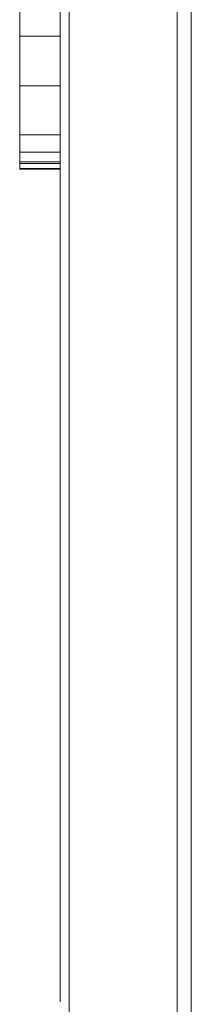
# Model space of a CAD drawing. Units: inches. Extents: x 10 to 18069, y 7 to 12778.
# Drawn here: x 8596 to 8620, y 7243 to 7376 of the extents above; entities that cross this region are included whole.
import ezdxf

# ---------------------------------------------------------------- set-up
doc = ezdxf.new("R2010")
doc.units = ezdxf.units.IN
doc.header["$MEASUREMENT"] = 0

# ---------------------------------------------------------------- blocks, each defined once
blk = doc.blocks.new('9036_DWG-663014-Level 1')
at = {"lineweight": 9}
for p, q in [((497.6, -1473.08), (497.6, -1828.49)), ((481.19, -1494.75), (481.19, -1809.09)), ((495.69, -1809.09), (495.69, -1494.75)), ((479.96, -1518.36), (479.96, -1497.65)), ((474.55, -1498.61), (474.55, -1505.52)), ((479.96, -1503.62), (479.96, -1503.62)), ((474.55, -1505.52), (474.55, -1512.21)), ((474.55, -1505.52), (479.96, -1505.52)), ((474.55, -1512.21), (474.55, -1518.8)), ((474.55, -1512.21), (479.96, -1512.21)), ((479.96, -1517.5), (479.96, -1516.56)), ((479.96, -1516.56), (479.96, -1516.61)), ((479.96, -1516.56), (479.96, -1521.45)), ((479.96, -1516.56), (479.96, -1522.06)), ((479.96, -1516.56), (479.96, -1522.12)), ((479.96, -1516.56), (479.96, -1522.22)), ((479.96, -1516.56), (479.96, -1522.35)), ((479.96, -1516.56), (479.96, -1522.53)), ((479.96, -1516.61), (479.96, -1516.74)), ((479.96, -1516.61), (479.96, -1521.3)), ((479.96, -1516.61), (479.96, -1521.39)), ((479.96, -1516.61), (479.96, -1521.45)), ((479.96, -1516.74), (479.96, -1516.94)), ((479.96, -1516.74), (479.96, -1521.02)), ((479.96, -1516.74), (479.96, -1521.17)), ((479.96, -1516.74), (479.96, -1521.3)), ((479.96, -1516.94), (479.96, -1517.23)), ((479.96, -1516.94), (479.96, -1520.84)), ((479.96, -1516.94), (479.96, -1521.02)), ((479.96, -1517.23), (479.96, -1517.6)), ((479.96, -1517.23), (479.96, -1520.38)), ((479.96, -1517.23), (479.96, -1520.63)), ((479.96, -1517.23), (479.96, -1520.84)), ((479.96, -1517.63), (479.96, -1517.5)), ((479.96, -1531.53), (479.96, -1517.5)), ((479.96, -1530.89), (479.96, -1517.5)), ((479.96, -1517.5), (479.96, -1522.53)), ((479.96, -1517.5), (479.96, -1522.74)), ((479.96, -1517.5), (479.96, -1522.99)), ((479.96, -1517.5), (479.96, -1523.28)), ((479.96, -1517.5), (479.96, -1523.59)), ((479.96, -1517.5), (479.96, -1523.92)), ((479.96, -1517.5), (479.96, -1524.27)), ((479.96, -1517.6), (479.96, -1518.05)), ((479.96, -1517.6), (479.96, -1519.86)), ((479.96, -1517.6), (479.96, -1520.12)), ((479.96, -1517.6), (479.96, -1520.38)), ((479.96, -1517.82), (479.96, -1517.63)), ((479.96, -1530.89), (479.96, -1517.63)), ((479.96, -1530.22), (479.96, -1517.63)), ((479.96, -1522.33), (479.96, -1517.63)), ((479.96, -1522.14), (479.96, -1517.63)), ((479.96, -1518.07), (479.96, -1517.82)), ((479.96, -1522.14), (479.96, -1517.82)), ((479.96, -1521.73), (479.96, -1517.82)), ((474.55, -1518.8), (474.55, -1521.13)), ((474.55, -1518.8), (479.96, -1518.8)), ((479.96, -1518.05), (479.96, -1518.58)), ((479.96, -1518.05), (479.96, -1519.35)), ((479.96, -1518.05), (479.96, -1519.6)), ((479.96, -1518.05), (479.96, -1519.86)), ((479.96, -1518.39), (479.96, -1518.07)), ((479.96, -1521.73), (479.96, -1518.07)), ((479.96, -1521.42), (479.96, -1518.07)), ((479.96, -1521.11), (479.96, -1518.07)), ((479.96, -1553.23), (479.96, -1518.36)), ((479.96, -1518.77), (479.96, -1518.39)), ((479.96, -1521.11), (479.96, -1518.39)), ((479.96, -1520.78), (479.96, -1518.39)), ((479.96, -1518.58), (479.96, -1518.83)), ((479.96, -1518.58), (479.96, -1519.09)), ((479.96, -1518.58), (479.96, -1519.35)), ((479.96, -1519.22), (479.96, -1518.77)), ((479.96, -1520.78), (479.96, -1518.77)), ((479.96, -1520.44), (479.96, -1518.77)), ((479.96, -1518.83), (479.96, -1519.09)), ((479.96, -1519.09), (479.96, -1519.35)), ((479.96, -1519.72), (479.96, -1519.22)), ((479.96, -1520.44), (479.96, -1519.22)), ((479.96, -1520.09), (479.96, -1519.22)), ((479.96, -1519.35), (479.96, -1519.6)), ((479.96, -1519.6), (479.96, -1519.86)), ((479.96, -1520.09), (479.96, -1519.72)), ((479.96, -1519.86), (479.96, -1520.12)), ((479.96, -1520.44), (479.96, -1520.09)), ((479.96, -1520.12), (479.96, -1520.38)), ((479.96, -1520.38), (479.96, -1520.63)), ((479.96, -1520.78), (479.96, -1520.44)), ((479.96, -1520.63), (479.96, -1520.84)), ((474.55, -1522.43), (474.55, -1520.77)), ((474.55, -1521.13), (474.55, -1522.65)), ((474.55, -1521.13), (474.55, -1523.3)), ((474.55, -1521.13), (474.55, -1523.3)), ((474.55, -1521.13), (474.55, -1523.38)), ((474.55, -1521.13), (474.55, -1523.3)), ((474.55, -1521.13), (474.55, -1523.38)), ((474.55, -1521.13), (474.55, -1523.38)), ((474.55, -1521.13), (474.55, -1523.38)), ((474.55, -1521.13), (479.96, -1521.13)), ((479.96, -1521.11), (479.96, -1520.78)), ((479.96, -1520.84), (479.96, -1521.02)), ((479.96, -1521.02), (479.96, -1521.17)), ((479.96, -1521.42), (479.96, -1521.11)), ((479.96, -1521.17), (479.96, -1521.3)), ((479.96, -1521.3), (479.96, -1521.39)), ((479.96, -1521.39), (479.96, -1521.45)), ((479.96, -1521.73), (479.96, -1521.42)), ((479.96, -1521.45), (479.96, -1522.06)), ((479.96, -1522.14), (479.96, -1521.73)), ((474.55, -1523.3), (474.55, -1522.43)), ((474.55, -1522.43), (479.96, -1522.43)), ((474.55, -1522.65), (474.55, -1523.38)), ((474.55, -1522.65), (479.96, -1522.65)), ((474.55, -1523.38), (474.55, -1523.3)), ((474.55, -1523.3), (479.96, -1523.3)), ((479.96, -1522.06), (479.96, -1522.12)), ((479.96, -1522.12), (479.96, -1522.22)), ((479.96, -1522.33), (479.96, -1522.14)), ((479.96, -1522.22), (479.96, -1522.35)), ((479.96, -1522.59), (479.96, -1522.33)), ((479.96, -1530.22), (479.96, -1522.33)), ((479.96, -1522.35), (479.96, -1522.53)), ((479.96, -1522.53), (479.96, -1522.74)), ((479.96, -1522.75), (479.96, -1522.59)), ((479.96, -1530.22), (479.96, -1522.59)), ((479.96, -1522.74), (479.96, -1522.99)), ((479.96, -1523.27), (479.96, -1522.75)), ((479.96, -1530.22), (479.96, -1522.75)), ((479.96, -1529.53), (479.96, -1522.75)), ((479.96, -1522.99), (479.96, -1523.28)), ((479.96, -1523.84), (479.96, -1523.27)), ((479.96, -1529.53), (479.96, -1523.27)), ((479.96, -1528.82), (479.96, -1523.27)), ((479.96, -1523.28), (479.96, -1523.59)), ((474.55, -1523.38), (479.96, -1523.38)), ((479.96, -1523.59), (479.96, -1523.92)), ((479.96, -1524.45), (479.96, -1523.84)), ((479.96, -1528.82), (479.96, -1523.84)), ((479.96, -1523.92), (479.96, -1524.27)), ((479.96, -1524.27), (479.96, -1524.63)), ((479.96, -1532.14), (479.96, -1524.27)), ((479.96, -1531.53), (479.96, -1524.27)), ((479.96, -1525.1), (479.96, -1524.45)), ((479.96, -1528.82), (479.96, -1524.45)), ((479.96, -1528.08), (479.96, -1524.45)), ((479.96, -1524.63), (479.96, -1525)), ((479.96, -1532.69), (479.96, -1524.63)), ((479.96, -1532.14), (479.96, -1524.63)), ((479.96, -1525), (479.96, -1525.39)), ((479.96, -1533.16), (479.96, -1525)), ((479.96, -1532.69), (479.96, -1525)), ((479.96, -1525.8), (479.96, -1525.1)), ((479.96, -1528.08), (479.96, -1525.1)), ((479.96, -1527.31), (479.96, -1525.1)), ((479.96, -1525.39), (479.96, -1525.79)), ((479.96, -1533.53), (479.96, -1525.39)), ((479.96, -1533.16), (479.96, -1525.39)), ((479.96, -1525.79), (479.96, -1526.18)), ((479.96, -1533.81), (479.96, -1525.79)), ((479.96, -1533.53), (479.96, -1525.79)), ((479.96, -1526.53), (479.96, -1525.8)), ((479.96, -1527.31), (479.96, -1525.8)), ((479.96, -1526.18), (479.96, -1526.56)), ((479.96, -1533.81), (479.96, -1526.18)), ((479.96, -1527.31), (479.96, -1526.53)), ((479.96, -1526.56), (479.96, -1526.92)), ((479.96, -1534), (479.96, -1526.56)), ((479.96, -1533.81), (479.96, -1526.56)), ((479.96, -1526.92), (479.96, -1527.26)), ((479.96, -1534), (479.96, -1526.92)), ((479.96, -1527.26), (479.96, -1527.58)), ((479.96, -1534), (479.96, -1527.26)), ((479.96, -1528.08), (479.96, -1527.31)), ((479.96, -1527.58), (479.96, -1527.88)), ((479.96, -1534), (479.96, -1527.58)), ((479.96, -1527.88), (479.96, -1528.17)), ((479.96, -1534), (479.96, -1527.88)), ((479.96, -1528.82), (479.96, -1528.08)), ((479.96, -1528.17), (479.96, -1528.42)), ((479.96, -1534.1), (479.96, -1528.17)), ((479.96, -1534), (479.96, -1528.17)), ((479.96, -1528.43), (479.96, -1528.36)), ((479.96, -1528.36), (479.96, -1529.06)), ((479.96, -1528.36), (479.96, -1533.22)), ((479.96, -1528.42), (479.96, -1528.63)), ((479.96, -1534.1), (479.96, -1528.42)), ((479.96, -1528.43), (479.96, -1528.58)), ((479.96, -1528.43), (479.96, -1533.04)), ((479.96, -1528.43), (479.96, -1533.22)), ((479.96, -1528.58), (479.96, -1528.82)), ((479.96, -1528.58), (479.96, -1532.8)), ((479.96, -1528.58), (479.96, -1533.04)), ((479.96, -1528.63), (479.96, -1528.81)), ((479.96, -1534.1), (479.96, -1528.63)), ((479.96, -1528.81), (479.96, -1528.93)), ((479.96, -1534.11), (479.96, -1528.81)), ((479.96, -1534.1), (479.96, -1528.81)), ((479.96, -1528.82), (479.96, -1529.13)), ((479.96, -1529.53), (479.96, -1528.82)), ((479.96, -1528.82), (479.96, -1532.8)), ((479.96, -1528.93), (479.96, -1529.02)), ((479.96, -1534.11), (479.96, -1528.93)), ((479.96, -1529.02), (479.96, -1529.06)), ((479.96, -1533.22), (479.96, -1529.02)), ((479.96, -1534.11), (479.96, -1529.02)), ((479.96, -1533.22), (479.96, -1529.06)), ((479.96, -1533.22), (479.96, -1529.06)), ((479.96, -1529.13), (479.96, -1529.54)), ((479.96, -1529.13), (479.96, -1532.49)), ((479.96, -1529.13), (479.96, -1532.8)), ((479.96, -1530.22), (479.96, -1529.53)), ((479.96, -1529.54), (479.96, -1530.02)), ((479.96, -1529.54), (479.96, -1532.12)), ((479.96, -1529.54), (479.96, -1532.49)), ((479.96, -1530.02), (479.96, -1530.59)), ((479.96, -1530.02), (479.96, -1531.67)), ((479.96, -1530.02), (479.96, -1532.12)), ((479.96, -1530.89), (479.96, -1530.22)), ((479.96, -1530.59), (479.96, -1531.16)), ((479.96, -1530.59), (479.96, -1531.67)), ((479.96, -1531.53), (479.96, -1530.89)), ((479.96, -1531.16), (479.96, -1531.67)), ((479.96, -1532.14), (479.96, -1531.53)), ((479.96, -1531.67), (479.96, -1532.12)), ((479.96, -1532.12), (479.96, -1532.49)), ((479.96, -1532.69), (479.96, -1532.14)), ((479.96, -1532.49), (479.96, -1532.8)), ((479.96, -1533.16), (479.96, -1532.69)), ((479.96, -1532.8), (479.96, -1533.04)), ((479.96, -1533.04), (479.96, -1533.22)), ((479.96, -1533.53), (479.96, -1533.16)), ((479.96, -1533.22), (479.96, -1534.11)), ((479.96, -1533.81), (479.96, -1533.53)), ((479.96, -1534), (479.96, -1533.81)), ((479.96, -1534.1), (479.96, -1534)), ((479.96, -1534.11), (479.96, -1534.1)), ((479.96, -1538.21), (479.96, -1538.19)), ((479.96, -1547.3), (479.96, -1547.24)), ((479.96, -1547.24), (479.96, -1547.28)), ((479.96, -1547.24), (479.96, -1552.22)), ((479.96, -1547.24), (479.96, -1552.21)), ((479.96, -1547.24), (479.96, -1552.25)), ((479.96, -1547.28), (479.96, -1547.41)), ((479.96, -1547.28), (479.96, -1552.35)), ((479.96, -1547.28), (479.96, -1552.26)), ((479.96, -1547.28), (479.96, -1552.22)), ((479.96, -1547.44), (479.96, -1547.3)), ((479.96, -1547.3), (479.96, -1552.25)), ((479.96, -1547.3), (479.96, -1552.34)), ((479.96, -1547.3), (479.96, -1552.47)), ((479.96, -1547.41), (479.96, -1547.62)), ((479.96, -1547.41), (479.96, -1552.65)), ((479.96, -1547.41), (479.96, -1552.48)), ((479.96, -1547.41), (479.96, -1552.35)), ((479.96, -1547.66), (479.96, -1547.44)), ((479.96, -1547.44), (479.96, -1552.47)), ((479.96, -1547.44), (479.96, -1552.63)), ((479.96, -1547.44), (479.96, -1552.83)), ((479.96, -1547.62), (479.96, -1547.92)), ((479.96, -1547.62), (479.96, -1553.43)), ((479.96, -1547.62), (479.96, -1553.13)), ((479.96, -1547.62), (479.96, -1552.87)), ((479.96, -1547.62), (479.96, -1552.65)), ((479.96, -1547.95), (479.96, -1547.66)), ((479.96, -1547.66), (479.96, -1552.83)), ((479.96, -1547.66), (479.96, -1553.07)), ((479.96, -1547.66), (479.96, -1553.35)), ((479.96, -1547.66), (479.96, -1553.67)), ((479.96, -1547.92), (479.96, -1548.31)), ((479.96, -1547.92), (479.96, -1554.59)), ((479.96, -1547.92), (479.96, -1554.16)), ((479.96, -1547.92), (479.96, -1553.77)), ((479.96, -1547.92), (479.96, -1553.43)), ((479.96, -1548.32), (479.96, -1547.95)), ((479.96, -1547.95), (479.96, -1553.67)), ((479.96, -1547.95), (479.96, -1554.02)), ((479.96, -1547.95), (479.96, -1554.38)), ((479.96, -1547.95), (479.96, -1554.77)), ((479.96, -1547.95), (479.96, -1555.18)), ((479.96, -1548.31), (479.96, -1548.78)), ((479.96, -1548.31), (479.96, -1563.47)), ((479.96, -1548.31), (479.96, -1555.07)), ((479.96, -1548.31), (479.96, -1555.59)), ((479.96, -1548.31), (479.96, -1554.59)), ((479.96, -1548.31), (479.96, -1556.03)), ((479.96, -1548.75), (479.96, -1548.32)), ((479.96, -1548.32), (479.96, -1555.18)), ((479.96, -1548.32), (479.96, -1555.62)), ((479.96, -1548.32), (479.96, -1556.07)), ((479.96, -1549.27), (479.96, -1548.75)), ((479.96, -1548.75), (479.96, -1556.07)), ((479.96, -1548.78), (479.96, -1549.33)), ((479.96, -1548.78), (479.96, -1563.47)), ((479.96, -1549.85), (479.96, -1549.27)), ((479.96, -1549.27), (479.96, -1556.07)), ((479.96, -1549.27), (479.96, -1556.55)), ((479.96, -1549.27), (479.96, -1557.02)), ((479.96, -1549.33), (479.96, -1549.95)), ((479.96, -1549.33), (479.96, -1563.47)), ((479.96, -1550.51), (479.96, -1549.85)), ((479.96, -1560.54), (479.96, -1549.85)), ((479.96, -1560.35), (479.96, -1549.85)), ((479.96, -1560.14), (479.96, -1549.85)), ((479.96, -1549.85), (479.96, -1557.02)), ((479.96, -1549.85), (479.96, -1557.45)), ((479.96, -1549.95), (479.96, -1550.63)), ((479.96, -1549.95), (479.96, -1563.47)), ((479.96, -1551.23), (479.96, -1550.51)), ((479.96, -1560.14), (479.96, -1550.51)), ((479.96, -1559.65), (479.96, -1550.51)), ((479.96, -1550.63), (479.96, -1551.38)), ((479.96, -1550.63), (479.96, -1563.47)), ((479.96, -1552), (479.96, -1551.23)), ((479.96, -1559.65), (479.96, -1551.23)), ((479.96, -1559.11), (479.96, -1551.23)), ((479.96, -1558.53), (479.96, -1551.23)), ((479.96, -1551.38), (479.96, -1552.19)), ((479.96, -1551.38), (479.96, -1558.33)), ((479.96, -1551.38), (479.96, -1563.47)), ((479.96, -1552.84), (479.96, -1552)), ((479.96, -1558.53), (479.96, -1552)), ((479.96, -1557.9), (479.96, -1552)), ((479.96, -1552.19), (479.96, -1553.08)), ((479.96, -1552.19), (479.96, -1557.11)), ((479.96, -1552.19), (479.96, -1557.65)), ((479.96, -1552.19), (479.96, -1558.16)), ((479.96, -1552.19), (479.96, -1558.33)), ((479.96, -1552.21), (479.96, -1552.25)), ((479.96, -1552.26), (479.96, -1552.22)), ((479.96, -1552.25), (479.96, -1552.34)), ((479.96, -1552.35), (479.96, -1552.26)), ((479.96, -1552.34), (479.96, -1552.47)), ((479.96, -1552.48), (479.96, -1552.35)), ((479.96, -1552.47), (479.96, -1552.63)), ((479.96, -1552.65), (479.96, -1552.48)), ((479.96, -1552.63), (479.96, -1552.83)), ((479.96, -1552.87), (479.96, -1552.65)), ((479.96, -1552.83), (479.96, -1553.07)), ((479.96, -1553.74), (479.96, -1552.84)), ((479.96, -1557.9), (479.96, -1552.84)), ((479.96, -1557.22), (479.96, -1552.84)), ((479.96, -1556.5), (479.96, -1552.84)), ((479.96, -1553.13), (479.96, -1552.87)), ((479.96, -1553.07), (479.96, -1553.35)), ((479.96, -1553.08), (479.96, -1554.02)), ((479.96, -1553.08), (479.96, -1556.55)), ((479.96, -1553.08), (479.96, -1557.11)), ((479.96, -1553.43), (479.96, -1553.13)), ((479.96, -1563.47), (479.96, -1553.23)), ((479.96, -1553.35), (479.96, -1553.67)), ((479.96, -1553.77), (479.96, -1553.43)), ((479.96, -1553.67), (479.96, -1554.02)), ((479.96, -1554.71), (479.96, -1553.74)), ((479.96, -1556.5), (479.96, -1553.74)), ((479.96, -1555.73), (479.96, -1553.74)), ((479.96, -1554.16), (479.96, -1553.77)), ((479.96, -1554.02), (479.96, -1554.69)), ((479.96, -1554.02), (479.96, -1554.38)), ((479.96, -1554.02), (479.96, -1555.34)), ((479.96, -1554.02), (479.96, -1555.96)), ((479.96, -1554.02), (479.96, -1556.55)), ((479.96, -1554.59), (479.96, -1554.16)), ((479.96, -1554.38), (479.96, -1554.77)), ((479.96, -1555.07), (479.96, -1554.59)), ((479.96, -1554.69), (479.96, -1555.34)), ((479.96, -1555.73), (479.96, -1554.71)), ((479.96, -1554.77), (479.96, -1555.18)), ((479.96, -1554.84), (479.96, -1554.83)), ((479.96, -1555.07), (479.96, -1555.59)), ((479.96, -1555.18), (479.96, -1555.62)), ((479.96, -1555.34), (479.96, -1555.96)), ((479.96, -1555.59), (479.96, -1556.03)), ((479.96, -1555.62), (479.96, -1556.07)), ((479.96, -1556.5), (479.96, -1555.73)), ((479.96, -1555.96), (479.96, -1556.55)), ((479.96, -1556.45), (479.96, -1556.03)), ((479.96, -1563.47), (479.96, -1556.03)), ((479.96, -1556.07), (479.96, -1556.55)), ((479.96, -1556.86), (479.96, -1556.45)), ((479.96, -1563.47), (479.96, -1556.45)), ((479.96, -1557.22), (479.96, -1556.5)), ((479.96, -1556.55), (479.96, -1557.11)), ((479.96, -1556.55), (479.96, -1557.02)), ((479.96, -1557.24), (479.96, -1556.86)), ((479.96, -1563.47), (479.96, -1556.86)), ((479.96, -1557.02), (479.96, -1557.45)), ((479.96, -1557.11), (479.96, -1557.65)), ((479.96, -1557.9), (479.96, -1557.22)), ((479.96, -1557.61), (479.96, -1557.24)), ((479.96, -1563.47), (479.96, -1557.24)), ((479.96, -1557.45), (479.96, -1557.85)), ((479.96, -1560.54), (479.96, -1557.45)), ((479.96, -1557.96), (479.96, -1557.61)), ((479.96, -1563.47), (479.96, -1557.61)), ((479.96, -1557.65), (479.96, -1558.16)), ((479.96, -1557.85), (479.96, -1558.21)), ((479.96, -1560.54), (479.96, -1557.85)), ((479.96, -1558.53), (479.96, -1557.9)), ((479.96, -1558.3), (479.96, -1557.96)), ((479.96, -1563.47), (479.96, -1557.96)), ((479.96, -1558.16), (479.96, -1558.33)), ((479.96, -1558.21), (479.96, -1558.54)), ((479.96, -1560.54), (479.96, -1558.21)), ((479.96, -1558.6), (479.96, -1558.3)), ((479.96, -1563.47), (479.96, -1558.3)), ((479.96, -1558.33), (479.96, -1558.49)), ((479.96, -1558.33), (479.96, -1563.47)), ((479.96, -1558.49), (479.96, -1558.65)), ((479.96, -1558.49), (479.96, -1563.35)), ((479.96, -1558.49), (479.96, -1563.47)), ((479.96, -1559.11), (479.96, -1558.53)), ((479.96, -1558.54), (479.96, -1558.84)), ((479.96, -1560.54), (479.96, -1558.54)), ((479.96, -1558.88), (479.96, -1558.6)), ((479.96, -1563.47), (479.96, -1558.6)), ((479.96, -1558.65), (479.96, -1558.81)), ((479.96, -1558.65), (479.96, -1563.35)), ((479.96, -1558.81), (479.96, -1558.95)), ((479.96, -1558.81), (479.96, -1563.35)), ((479.96, -1558.84), (479.96, -1559.09)), ((479.96, -1560.54), (479.96, -1558.84)), ((479.96, -1559.11), (479.96, -1558.88)), ((479.96, -1563.47), (479.96, -1558.88)), ((479.96, -1558.95), (479.96, -1559.1)), ((479.96, -1558.95), (479.96, -1563.35)), ((479.96, -1559.09), (479.96, -1559.31)), ((479.96, -1560.54), (479.96, -1559.09)), ((479.96, -1559.1), (479.96, -1559.24)), ((479.96, -1559.1), (479.96, -1563.35)), ((479.96, -1559.65), (479.96, -1559.11)), ((479.96, -1559.32), (479.96, -1559.11)), ((479.96, -1563.47), (479.96, -1559.11)), ((479.96, -1559.24), (479.96, -1559.36)), ((479.96, -1559.24), (479.96, -1563.15)), ((479.96, -1559.24), (479.96, -1563.35)), ((479.96, -1559.31), (479.96, -1559.49)), ((479.96, -1560.54), (479.96, -1559.31)), ((479.96, -1559.49), (479.96, -1559.32)), ((479.96, -1563.47), (479.96, -1559.32)), ((479.96, -1559.36), (479.96, -1559.52)), ((479.96, -1559.36), (479.96, -1563.15)), ((479.96, -1563.47), (479.96, -1559.49)), ((479.96, -1566.06), (479.96, -1559.49)), ((479.96, -1559.49), (479.96, -1559.62)), ((479.96, -1559.62), (479.96, -1559.49)), ((479.96, -1560.71), (479.96, -1559.49)), ((479.96, -1560.54), (479.96, -1559.49)), ((479.96, -1563.47), (479.96, -1559.49)), ((479.96, -1559.52), (479.96, -1559.74)), ((479.96, -1559.52), (479.96, -1562.88)), ((479.96, -1559.52), (479.96, -1563.15)), ((479.96, -1559.62), (479.96, -1559.71)), ((479.96, -1559.73), (479.96, -1559.62)), ((479.96, -1563.47), (479.96, -1559.62)), ((479.96, -1563.47), (479.96, -1559.62)), ((479.96, -1560.14), (479.96, -1559.65)), ((479.96, -1559.71), (479.96, -1559.76)), ((479.96, -1563.47), (479.96, -1559.71)), ((479.96, -1559.76), (479.96, -1559.73)), ((479.96, -1563.47), (479.96, -1559.73)), ((479.96, -1559.74), (479.96, -1560)), ((479.96, -1559.74), (479.96, -1562.88)), ((479.96, -1559.76), (479.96, -1559.76)), ((479.96, -1563.47), (479.96, -1559.76)), ((479.96, -1563.47), (479.96, -1559.76)), ((479.96, -1560), (479.96, -1560.31)), ((479.96, -1560), (479.96, -1562.54)), ((479.96, -1560), (479.96, -1562.88)), ((479.96, -1560.35), (479.96, -1560.14)), ((479.96, -1560.31), (479.96, -1560.66)), ((479.96, -1560.31), (479.96, -1562.54)), ((479.96, -1560.54), (479.96, -1560.35)), ((479.96, -1560.71), (479.96, -1560.54)), ((479.96, -1560.66), (479.96, -1561.06)), ((479.96, -1560.66), (479.96, -1562.12)), ((479.96, -1560.66), (479.96, -1562.54)), ((479.96, -1560.71), (479.96, -1561.21)), ((479.96, -1560.71), (479.96, -1566.06)), ((479.96, -1561.06), (479.96, -1561.63)), ((479.96, -1561.06), (479.96, -1562.12)), ((479.96, -1561.32), (479.96, -1561.21)), ((479.96, -1566.06), (479.96, -1561.21)), ((479.96, -1561.52), (479.96, -1561.32)), ((479.96, -1566.06), (479.96, -1561.32)), ((479.96, -1566.1), (479.96, -1561.32)), ((479.96, -1566.03), (479.96, -1561.32)), ((479.96, -1561.81), (479.96, -1561.52)), ((479.96, -1566.03), (479.96, -1561.52)), ((479.96, -1565.84), (479.96, -1561.52)), ((479.96, -1561.63), (479.96, -1562.12)), ((479.96, -1562.2), (479.96, -1561.81)), ((479.96, -1565.84), (479.96, -1561.81)), ((479.96, -1565.54), (479.96, -1561.81)), ((479.96, -1565.12), (479.96, -1561.81)), ((479.96, -1562.12), (479.96, -1562.54)), ((479.96, -1562.68), (479.96, -1562.2)), ((479.96, -1565.12), (479.96, -1562.2)), ((479.96, -1564.58), (479.96, -1562.2)), ((479.96, -1562.54), (479.96, -1562.88)), ((479.96, -1563.26), (479.96, -1562.68)), ((479.96, -1564.58), (479.96, -1562.68)), ((479.96, -1563.93), (479.96, -1562.68)), ((479.96, -1562.88), (479.96, -1563.15)), ((479.96, -1563.15), (479.96, -1563.35)), ((479.96, -1563.93), (479.96, -1563.26)), ((479.96, -1563.35), (479.96, -1563.47)), ((479.96, -1563.47), (479.96, -1566.06)), ((479.96, -1564.58), (479.96, -1563.93)), ((479.96, -1565.12), (479.96, -1564.58)), ((479.96, -1565.54), (479.96, -1565.12)), ((479.96, -1565.84), (479.96, -1565.54)), ((479.96, -1566.03), (479.96, -1565.84)), ((479.96, -1566.1), (479.96, -1566.03)), ((479.96, -1566.06), (479.96, -1566.1)), ((479.96, -1588), (479.96, -1566.06)), ((479.96, -1588), (479.96, -1597.74)), ((479.96, -1597.7), (479.96, -1597.69)), ((479.96, -1597.69), (479.96, -1597.72)), ((479.96, -1597.7), (479.96, -1597.74)), ((479.96, -1597.72), (479.96, -1597.78)), ((479.96, -1597.74), (479.96, -1601.02)), ((479.96, -1597.78), (479.96, -1597.88)), ((479.96, -1597.88), (479.96, -1598.01)), ((479.96, -1600.66), (479.96, -1601.95)), ((479.96, -1600.66), (479.96, -1601.73)), ((479.96, -1600.93), (479.96, -1602.2)), ((479.96, -1600.93), (479.96, -1601.95)), ((479.96, -1601.11), (479.96, -1601.02)), ((479.96, -1601.02), (479.96, -1602.87)), ((479.96, -1601.23), (479.96, -1601.11)), ((479.96, -1601.19), (479.96, -1601.45)), ((479.96, -1601.19), (479.96, -1602.46)), ((479.96, -1601.19), (479.96, -1602.2)), ((479.96, -1601.37), (479.96, -1601.23)), ((479.96, -1601.54), (479.96, -1601.37)), ((479.96, -1601.45), (479.96, -1601.7)), ((479.96, -1601.45), (479.96, -1602.73)), ((479.96, -1601.45), (479.96, -1602.46)), ((479.96, -1601.73), (479.96, -1601.54)), ((479.96, -1601.7), (479.96, -1601.94)), ((479.96, -1601.7), (479.96, -1603)), ((479.96, -1601.7), (479.96, -1602.73)), ((479.96, -1601.95), (479.96, -1601.73)), ((479.96, -1601.94), (479.96, -1602.15)), ((479.96, -1601.94), (479.96, -1603.28)), ((479.96, -1601.94), (479.96, -1603)), ((479.96, -1602.2), (479.96, -1601.95)), ((479.96, -1602.15), (479.96, -1602.34)), ((479.96, -1602.15), (479.96, -1603.56)), ((479.96, -1602.15), (479.96, -1603.28)), ((479.96, -1602.46), (479.96, -1602.2)), ((479.96, -1602.34), (479.96, -1602.51)), ((479.96, -1602.34), (479.96, -1603.85)), ((479.96, -1602.34), (479.96, -1603.56)), ((479.96, -1602.73), (479.96, -1602.46)), ((479.96, -1602.51), (479.96, -1602.65)), ((479.96, -1602.51), (479.96, -1604.15)), ((479.96, -1602.51), (479.96, -1603.85)), ((479.96, -1602.65), (479.96, -1602.77)), ((479.96, -1602.65), (479.96, -1604.44)), ((479.96, -1602.65), (479.96, -1604.15)), ((479.96, -1603), (479.96, -1602.73)), ((479.96, -1602.77), (479.96, -1602.87)), ((479.96, -1602.77), (479.96, -1604.71)), ((479.96, -1602.77), (479.96, -1604.44)), ((479.96, -1602.87), (479.96, -1606.29)), ((479.96, -1602.87), (479.96, -1604.97)), ((479.96, -1602.87), (479.96, -1604.71)), ((479.96, -1603.28), (479.96, -1603)), ((479.96, -1603.56), (479.96, -1603.28)), ((479.96, -1603.85), (479.96, -1603.56)), ((479.96, -1604.15), (479.96, -1603.85)), ((479.96, -1604.44), (479.96, -1604.15)), ((479.96, -1604.71), (479.96, -1604.44)), ((479.96, -1604.97), (479.96, -1604.71)), ((479.96, -1605.21), (479.96, -1604.97)), ((479.96, -1606.29), (479.96, -1604.97)), ((479.96, -1605.44), (479.96, -1605.21)), ((479.96, -1606.29), (479.96, -1605.21)), ((479.96, -1606.33), (479.96, -1605.21)), ((479.96, -1605.65), (479.96, -1605.44)), ((479.96, -1606.33), (479.96, -1605.44)), ((479.96, -1606.34), (479.96, -1605.44)), ((479.96, -1605.84), (479.96, -1605.65)), ((479.96, -1606.34), (479.96, -1605.65)), ((479.96, -1606.31), (479.96, -1605.65)), ((479.96, -1606.01), (479.96, -1605.84)), ((479.96, -1606.31), (479.96, -1605.84)), ((479.96, -1606.24), (479.96, -1605.84)), ((479.96, -1606.14), (479.96, -1606.01)), ((479.96, -1606.24), (479.96, -1606.01)), ((479.96, -1606.24), (479.96, -1606.14)), ((479.96, -1606.31), (479.96, -1606.24)), ((479.96, -1606.29), (479.96, -1606.33)), ((479.96, -1606.29), (479.96, -1609.58)), ((479.96, -1606.34), (479.96, -1606.31)), ((479.96, -1606.33), (479.96, -1606.34)), ((479.96, -1609.58), (479.96, -1613.61)), ((479.96, -1617.26), (479.96, -1613.61)), ((479.96, -1620.43), (479.96, -1617.26)), ((479.96, -1617.38), (479.96, -1617.34)), ((479.96, -1617.34), (479.96, -1617.41)), ((479.96, -1622.33), (479.96, -1617.34)), ((479.96, -1622.57), (479.96, -1617.34)), ((479.96, -1622.87), (479.96, -1617.34)), ((479.96, -1617.54), (479.96, -1617.38)), ((479.96, -1622.87), (479.96, -1617.38)), ((479.96, -1623.94), (479.96, -1617.38)), ((479.96, -1623.94), (479.96, -1617.38)), ((479.96, -1617.41), (479.96, -1617.61)), ((479.96, -1622.26), (479.96, -1617.41)), ((479.96, -1622.2), (479.96, -1617.41)), ((479.96, -1622.17), (479.96, -1617.41)), ((479.96, -1622.18), (479.96, -1617.41)), ((479.96, -1622.25), (479.96, -1617.41)), ((479.96, -1622.33), (479.96, -1617.41)), ((479.96, -1617.79), (479.96, -1617.54)), ((479.96, -1623.94), (479.96, -1617.54)), ((479.96, -1617.54), (479.96, -1623.94)), ((479.96, -1617.54), (479.96, -1623.94)), ((479.96, -1617.54), (479.96, -1623.94)), ((479.96, -1617.61), (479.96, -1617.92)), ((479.96, -1622.9), (479.96, -1617.61)), ((479.96, -1622.68), (479.96, -1617.61)), ((479.96, -1622.51), (479.96, -1617.61)), ((479.96, -1622.37), (479.96, -1617.61)), ((479.96, -1622.26), (479.96, -1617.61)), ((479.96, -1618.13), (479.96, -1617.79)), ((479.96, -1617.79), (479.96, -1623.72)), ((479.96, -1617.79), (479.96, -1623.94)), ((479.96, -1617.79), (479.96, -1623.54)), ((479.96, -1617.79), (479.96, -1623.4)), ((479.96, -1617.79), (479.96, -1623.94)), ((479.96, -1617.92), (479.96, -1618.35)), ((479.96, -1623.06), (479.96, -1617.92)), ((479.96, -1623.06), (479.96, -1617.92)), ((479.96, -1623.06), (479.96, -1617.92)), ((479.96, -1622.9), (479.96, -1617.92)), ((479.96, -1618.55), (479.96, -1618.13)), ((479.96, -1618.13), (479.96, -1623.4)), ((479.96, -1618.13), (479.96, -1623.25)), ((479.96, -1618.13), (479.96, -1623.24)), ((479.96, -1618.13), (479.96, -1623.28)), ((479.96, -1618.35), (479.96, -1618.9)), ((479.96, -1623.06), (479.96, -1618.35)), ((479.96, -1623.06), (479.96, -1618.35)), ((479.96, -1623.06), (479.96, -1618.35)), ((479.96, -1623.06), (479.96, -1618.35)), ((479.96, -1623.06), (479.96, -1618.35)), ((479.96, -1623.06), (479.96, -1618.35)), ((479.96, -1623.06), (479.96, -1618.35)), ((479.96, -1623.06), (479.96, -1618.35)), ((479.96, -1619.05), (479.96, -1618.55)), ((479.96, -1618.55), (479.96, -1623.28)), ((479.96, -1618.9), (479.96, -1619.54)), ((479.96, -1623.06), (479.96, -1618.9)), ((479.96, -1623.06), (479.96, -1618.9)), ((479.96, -1623.06), (479.96, -1618.9)), ((479.96, -1623.06), (479.96, -1618.9)), ((479.96, -1619.64), (479.96, -1619.05)), ((479.96, -1619.05), (479.96, -1623.28)), ((479.96, -1619.54), (479.96, -1620.26)), ((479.96, -1623.06), (479.96, -1619.54)), ((479.96, -1623.06), (479.96, -1619.54)), ((479.96, -1623.06), (479.96, -1619.54)), ((479.96, -1619.64), (479.96, -1623.28)), ((479.96, -1620.3), (479.96, -1619.64)), ((479.96, -1633.99), (479.96, -1619.64)), ((479.96, -1633.42), (479.96, -1619.64)), ((479.96, -1619.64), (479.96, -1623.38)), ((479.96, -1619.64), (479.96, -1623.53)), ((479.96, -1619.64), (479.96, -1623.72)), ((479.96, -1619.64), (479.96, -1623.95)), ((479.96, -1619.64), (479.96, -1624.23)), ((479.96, -1619.64), (479.96, -1624.56)), ((479.96, -1619.64), (479.96, -1624.93)), ((479.96, -1619.64), (479.96, -1625.32)), ((479.96, -1619.64), (479.96, -1625.71)), ((479.96, -1619.64), (479.96, -1626.09)), ((479.96, -1619.64), (479.96, -1626.48)), ((479.96, -1620.26), (479.96, -1621.06)), ((479.96, -1623.06), (479.96, -1620.26)), ((479.96, -1623.06), (479.96, -1620.26)), ((479.96, -1623.06), (479.96, -1620.26)), ((479.96, -1621.05), (479.96, -1620.3)), ((479.96, -1633.42), (479.96, -1620.3)), ((479.96, -1632.76), (479.96, -1620.3)), ((479.96, -1632.04), (479.96, -1620.3)), ((479.96, -1623.05), (479.96, -1620.43)), ((479.96, -1621.88), (479.96, -1621.05)), ((479.96, -1632.04), (479.96, -1621.05)), ((479.96, -1631.23), (479.96, -1621.05)), ((479.96, -1621.06), (479.96, -1621.93)), ((479.96, -1623.06), (479.96, -1621.06)), ((479.96, -1623.06), (479.96, -1621.06)), ((479.96, -1622.78), (479.96, -1621.88)), ((479.96, -1631.23), (479.96, -1621.88)), ((479.96, -1630.36), (479.96, -1621.88)), ((479.96, -1621.93), (479.96, -1622.88)), ((479.96, -1622.2), (479.96, -1622.17)), ((479.96, -1622.17), (479.96, -1622.18)), ((479.96, -1622.18), (479.96, -1622.25)), ((479.96, -1622.26), (479.96, -1622.2)), ((479.96, -1622.25), (479.96, -1622.33)), ((479.96, -1622.37), (479.96, -1622.26)), ((479.96, -1622.33), (479.96, -1622.57)), ((479.96, -1622.51), (479.96, -1622.37)), ((479.96, -1622.68), (479.96, -1622.51)), ((479.96, -1622.57), (479.96, -1622.87)), ((479.96, -1622.57), (479.96, -1622.93)), ((479.96, -1622.9), (479.96, -1622.68)), ((479.96, -1623.75), (479.96, -1622.78)), ((479.96, -1630.36), (479.96, -1622.78)), ((479.96, -1629.4), (479.96, -1622.78)), ((479.96, -1622.87), (479.96, -1623.06)), ((479.96, -1623.25), (479.96, -1623.24)), ((479.96, -1623.24), (479.96, -1623.28)), ((479.96, -1623.4), (479.96, -1623.25)), ((479.96, -1623.28), (479.96, -1623.38)), ((479.96, -1623.38), (479.96, -1623.53)), ((479.96, -1623.54), (479.96, -1623.4)), ((479.96, -1623.53), (479.96, -1623.72)), ((479.96, -1623.72), (479.96, -1623.54)), ((479.96, -1623.72), (479.96, -1623.94)), ((479.96, -1623.72), (479.96, -1623.95)), ((479.96, -1624.8), (479.96, -1623.75)), ((479.96, -1629.4), (479.96, -1623.75)), ((479.96, -1628.38), (479.96, -1623.75)), ((479.96, -1623.94), (479.96, -1629.55)), ((479.96, -1623.95), (479.96, -1624.23)), ((479.96, -1624.23), (479.96, -1624.56)), ((479.96, -1624.56), (479.96, -1624.93)), ((479.96, -1625.92), (479.96, -1624.8)), ((479.96, -1628.38), (479.96, -1624.8)), ((479.96, -1627.11), (479.96, -1624.8)), ((479.96, -1624.93), (479.96, -1625.32)), ((479.96, -1625.32), (479.96, -1625.71)), ((479.96, -1625.71), (479.96, -1626.09)), ((479.96, -1627.11), (479.96, -1625.92)), ((479.96, -1626.09), (479.96, -1626.48)), ((479.96, -1626.48), (479.96, -1626.87)), ((479.96, -1633.99), (479.96, -1626.48)), ((479.96, -1626.87), (479.96, -1627.25)), ((479.96, -1633.99), (479.96, -1626.87)), ((479.96, -1628.38), (479.96, -1627.11)), ((479.96, -1627.25), (479.96, -1627.63)), ((479.96, -1634.48), (479.96, -1627.25)), ((479.96, -1633.99), (479.96, -1627.25)), ((479.96, -1627.63), (479.96, -1627.94)), ((479.96, -1634.48), (479.96, -1627.63)), ((479.96, -1627.94), (479.96, -1628.25)), ((479.96, -1634.48), (479.96, -1627.94)), ((479.96, -1628.25), (479.96, -1628.55)), ((479.96, -1634.48), (479.96, -1628.25)), ((479.96, -1629.4), (479.96, -1628.38)), ((479.96, -1628.55), (479.96, -1628.86)), ((479.96, -1634.48), (479.96, -1628.55)), ((479.96, -1628.86), (479.96, -1629.16)), ((479.96, -1634.48), (479.96, -1628.86)), ((479.96, -1629.16), (479.96, -1629.46)), ((479.96, -1634.85), (479.96, -1629.16)), ((479.96, -1634.48), (479.96, -1629.16)), ((479.96, -1630.36), (479.96, -1629.4)), ((479.96, -1629.46), (479.96, -1629.76)), ((479.96, -1634.85), (479.96, -1629.46)), ((479.96, -1629.55), (479.96, -1632.56)), ((479.96, -1629.81), (479.96, -1629.55)), ((479.96, -1629.55), (479.96, -1635.14)), ((479.96, -1629.55), (479.96, -1635.29)), ((479.96, -1629.55), (479.96, -1635.14)), ((479.96, -1635.29), (479.96, -1629.55)), ((479.96, -1635.34), (479.96, -1629.55)), ((479.96, -1635.34), (479.96, -1629.55)), ((479.96, -1629.76), (479.96, -1630.03)), ((479.96, -1634.85), (479.96, -1629.76)), ((479.96, -1630.04), (479.96, -1629.81)), ((479.96, -1630.03), (479.96, -1630.25)), ((479.96, -1634.85), (479.96, -1630.03)), ((479.96, -1630.24), (479.96, -1630.04)), ((479.96, -1635.34), (479.96, -1630.04)), ((479.96, -1630.51), (479.96, -1630.24)), ((479.96, -1635.34), (479.96, -1630.24)), ((479.96, -1630.25), (479.96, -1630.43)), ((479.96, -1635.12), (479.96, -1630.25)), ((479.96, -1634.85), (479.96, -1630.25)), ((479.96, -1631.23), (479.96, -1630.36)), ((479.96, -1630.43), (479.96, -1630.55)), ((479.96, -1635.12), (479.96, -1630.43)), ((479.96, -1630.65), (479.96, -1630.51)), ((479.96, -1635.34), (479.96, -1630.51)), ((479.96, -1630.55), (479.96, -1630.63)), ((479.96, -1635.12), (479.96, -1630.55)), ((479.96, -1630.63), (479.96, -1630.67)), ((479.96, -1635.29), (479.96, -1630.63)), ((479.96, -1635.12), (479.96, -1630.63)), ((479.96, -1630.67), (479.96, -1630.65)), ((479.96, -1635.34), (479.96, -1630.65)), ((479.96, -1635.29), (479.96, -1630.65)), ((479.96, -1635.29), (479.96, -1630.67)), ((479.96, -1632.04), (479.96, -1631.23)), ((479.96, -1632.76), (479.96, -1632.04)), ((479.96, -1632.42), (479.96, -1632.81)), ((479.96, -1632.79), (479.96, -1632.53)), ((479.96, -1632.56), (479.96, -1633.09)), ((479.96, -1632.56), (479.96, -1633.56)), ((479.96, -1632.56), (479.96, -1633.98)), ((479.96, -1632.56), (479.96, -1634.35)), ((479.96, -1632.56), (479.96, -1634.67)), ((479.96, -1632.56), (479.96, -1634.93)), ((479.96, -1632.56), (479.96, -1635.14)), ((479.96, -1633.42), (479.96, -1632.76)), ((479.96, -1633), (479.96, -1632.79)), ((479.96, -1632.81), (479.96, -1633.12)), ((479.96, -1633.16), (479.96, -1633)), ((479.96, -1633.09), (479.96, -1633.56)), ((479.96, -1633.12), (479.96, -1633.35)), ((479.96, -1633.28), (479.96, -1633.16)), ((479.96, -1633.35), (479.96, -1633.28)), ((479.96, -1633.35), (479.96, -1633.37)), ((479.96, -1633.37), (479.96, -1633.35)), ((479.96, -1633.99), (479.96, -1633.42)), ((479.96, -1633.56), (479.96, -1633.98)), ((479.96, -1633.98), (479.96, -1634.35)), ((479.96, -1634.48), (479.96, -1633.99)), ((479.96, -1634.35), (479.96, -1634.67)), ((479.96, -1634.85), (479.96, -1634.48)), ((479.96, -1634.67), (479.96, -1634.93)), ((479.96, -1635.12), (479.96, -1634.85)), ((479.96, -1634.93), (479.96, -1635.14)), ((479.96, -1635.29), (479.96, -1635.12)), ((479.96, -1635.14), (479.96, -1635.29)), ((479.96, -1635.29), (479.96, -1635.34)), ((479.96, -1635.34), (479.96, -1635.29))]:
    blk.add_line(p, q, dxfattribs=at)

msp = doc.modelspace()

# ---------------------------------------------------------------- block references
at = {"lineweight": 9}
msp.add_blockref('9036_DWG-663014-Level 1', (8121.93, 8879.07), dxfattribs=at)

doc.saveas('drawing.dxf')
